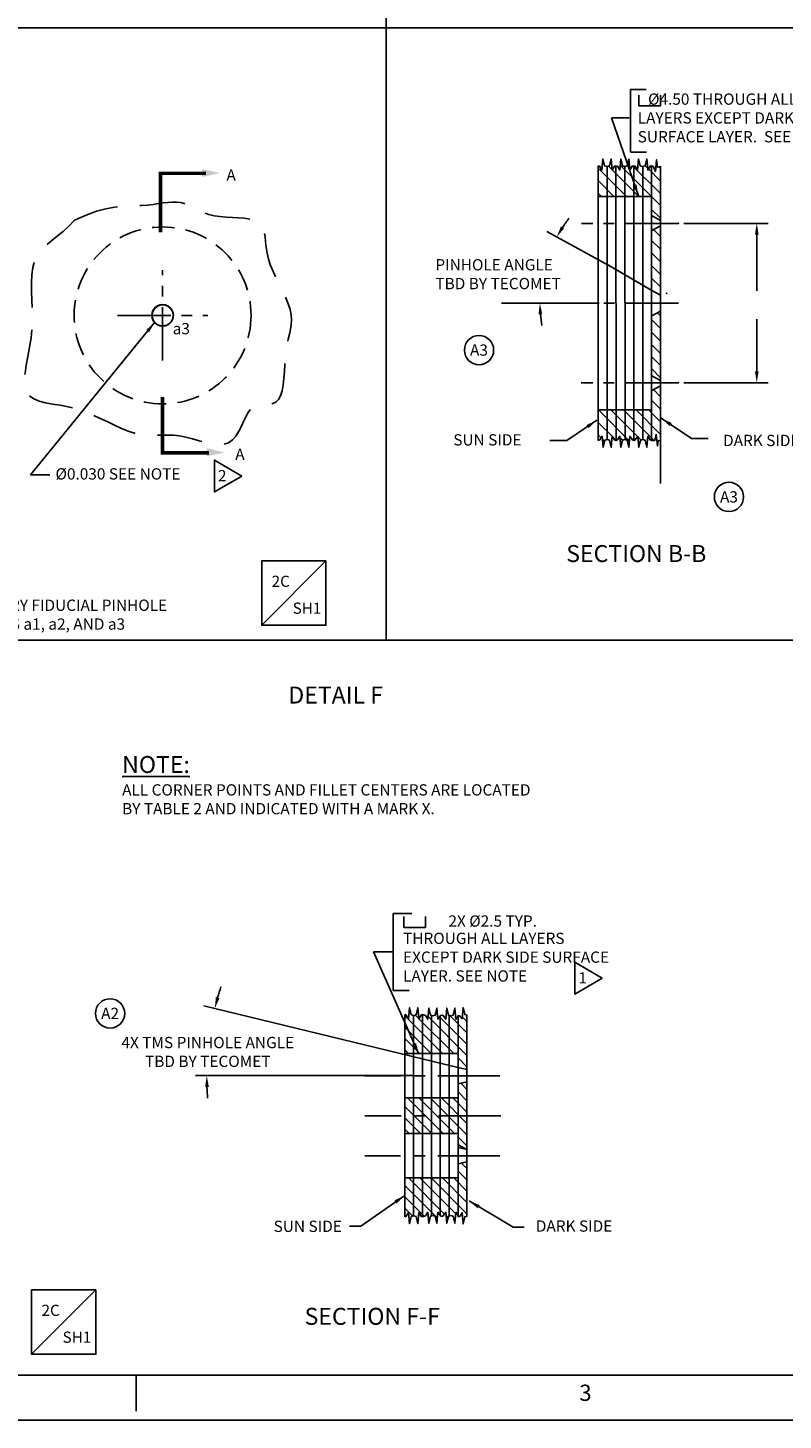
# Model space of a CAD drawing. Extents: x -79 to 937, y -36 to 675.
# Drawn here: x 144 to 357, y -36 to 356 of the extents above; entities that cross this region are included whole.
import ezdxf
from ezdxf.enums import TextEntityAlignment as Align

# ---------------------------------------------------------------- set-up
doc = ezdxf.new("R2010")
doc.units = 0
doc.header["$MEASUREMENT"] = 0
for name, pattern in [('CENTER', [2, 1.25, -0.25, 0.25, -0.25]), ('DASHED', [0.75, 0.5, -0.25]), ('HIDDEN', [0.375, 0.25, -0.125])]:
    doc.linetypes.add(name, pattern=pattern)
doc.layers.get('0').update_dxf_attribs({"linetype": 'CONTINUOUS'})
doc.layers.get('DEFPOINTS').update_dxf_attribs({"linetype": 'CONTINUOUS'})
doc.layers.add('A', color=1, linetype='CONTINUOUS')
doc.layers.add('DIM', color=3, linetype='CONTINUOUS')
doc.styles.add('ROMAND', font='ROMAND.shx', dxfattribs={"width": 0.9})
doc.styles.add('ROMANS', font='ROMANS.shx', dxfattribs={"width": 0.9})
doc.styles.add('TXT', font='txt.shx')
doc.dimstyles.new('DIM2', dxfattribs={"dimtxt": 3.175, "dimasz": 3.175, "dimexe": 3.175, "dimexo": 0.0625, "dimgap": 2.286, "dimtad": 0, "dimtih": 1, "dimtoh": 1, "dimzin": 0, "dimtxsty": 'STANDARD', "dimcen": 2.286, "dimazin": 3, "dimtfac": 1, "dimtdec": 4, "dimtofl": 0, "dimtmove": 0, "dimatfit": 3, "dimtolj": 1, "dimtzin": 0})
pattern_1 = [(135, (-125.8327, 199.4394), (-1.59099, -1.59099), [])]

# ---------------------------------------------------------------- blocks, each defined once
blk = doc.blocks.new('COUNTERBORE')
at = {"layer": 'DIM'}
for p, q in [((0, 0.0625), (0, 0)), ((0, 0), (0.125, 0)), ((0.125, 0.0625), (0.125, 0))]:
    blk.add_line(p, q, dxfattribs=at)
blk = doc.blocks.new('TRIANGNUM')
blk.add_lwpolyline([(0.126, 0.01), (-0.178, 0.187), (-0.178, -0.167)], close=True)
at = {"flags": 4}
blk.add_attdef('NUM', text='', height=0.125, dxfattribs=at).set_placement((-0.091, -0.049), align=Align.CENTER)
blk = doc.blocks.new('*D14')
at = {"color": 0, "linetype": 'BYBLOCK'}
for p, q in [((265.15, 63.47), (193.7, 80.79)), ((252.48, 61.16), (191.35, 61.16))]:
    blk.add_line(p, q, dxfattribs=at)
for start, end in [(161.8337, 164.1034), (182.2697, 184.5393)]:
    blk.add_arc((274.68, 61.16), 80.16, start, end, dxfattribs=at)
for points in [[(198.11, 82.98), (197.08, 83.25), (196.79, 80.04)], [(194.06, 57.97), (195.12, 57.99), (194.53, 61.16)]]:
    blk.add_solid(points, dxfattribs=at)
at = {"layer": 'DEFPOINTS', "color": 0, "linetype": 'BYBLOCK'}
for p in [(195.53, 73.81), (265.21, 63.45), (267.71, 62.85), (252.54, 61.16), (273.83, 61.16)]:
    blk.add_point(p, dxfattribs=at)
at = {"color": 0, "linetype": 'BYBLOCK', "insert": (194.81, 67.82), "char_height": 3.175, "attachment_point": 5}
blk.add_mtext('\\A1;4X TMS PINHOLE ANGLE \\PTBD BY TECOMET', dxfattribs=at)
blk = doc.blocks.new('NASA-FM')
for p, q in [((0.5, 0.5), (39.5, 0.5)), ((10, 0.5), (10, 0.1)), ((0, 0), (40, 0))]:
    blk.add_line(p, q)
at = {"style": 'ROMANS'}
blk.add_text('3', height=0.18, dxfattribs=at).set_placement((14.906, 0.213))
at = {"style": 'ROMAND', "width": 0.9}
blk.add_attdef('3', text='', height=0.25, rotation=90, dxfattribs=at).set_placement((39.839, 7.79), align=Align.CENTER)
blk.add_attdef('2', (39.839, 5.093), '', height=0.25, rotation=90, dxfattribs=at)
for tag, height, style, width, p in [('36', 0.14, 'ROMANS', 0.9, (29.61, 3.251)), ('37', 0.14, 'ROMANS', 0.9, (30.355, 3.251)), ('53', 0.47, 'ROMAND', 0.8, (27.34, 2.799)), ('39', 0.14, 'ROMANS', 0.9, (29.603, 2.84)), ('40', 0.14, 'ROMANS', 0.9, (30.319, 2.84)), ('54', 0.585, 'ROMAND', 0.65, (27.338, 2.216)), ('16', 0.125, 'ROMANS', 0.7, (34.535, 2.792)), ('17', 0.125, 'ROMANS', 0.7, (35.15, 2.792)), ('41', 0.125, 'ROMANS', 1.5, (29.219, 2.553)), ('43', 0.125, 'ROMANS', 1.5, (29.219, 2.37)), ('44', 0.125, 'ROMANS', 1.5, (31.554, 2.37)), ('19', 0.125, 'ROMANS', 0.7, (34.535, 2.418)), ('20', 0.125, 'ROMANS', 0.7, (35.15, 2.418)), ('4', 0.25, 'ROMAND', 0.9, (37.5, 2.285)), ('45', 0.125, 'ROMANS', 1.5, (29.219, 2.178)), ('22', 0.125, 'ROMANS', 0.7, (34.535, 2.044)), ('23', 0.125, 'ROMANS', 0.7, (35.15, 2.044)), ('46', 0.125, 'ROMANS', 1.5, (29.217, 1.988)), ('5', 0.187, 'ROMAND', 0.9, (37.5, 1.901)), ('25', 0.125, 'ROMANS', 0.7, (34.535, 1.67)), ('26', 0.125, 'ROMANS', 0.7, (35.15, 1.67)), ('47', 0.125, 'ROMANS', 1.5, (29.224, 1.519)), ('6', 0.187, 'ROMAND', 0.9, (37.5, 1.504)), ('48', 0.125, 'ROMANS', 1.5, (29.224, 1.324)), ('28', 0.125, 'ROMANS', 0.7, (34.535, 1.292)), ('29', 0.125, 'ROMANS', 0.7, (35.15, 1.292)), ('10', 0.14, 'ROMANS', 0.7, (29.987, 1.056)), ('8', 0.14, 'ROMANS', 0.7, (31.928, 1.056)), ('9', 0.14, 'ROMANS', 0.7, (29.983, 0.806)), ('7', 0.14, 'ROMANS', 0.7, (31.923, 0.806)), ('31', 0.125, 'ROMANS', 0.7, (34.535, 0.918)), ('32', 0.125, 'ROMANS', 0.7, (35.15, 0.918)), ('34', 0.125, 'ROMANS', 0.7, (34.535, 0.544)), ('35', 0.125, 'ROMANS', 0.7, (35.15, 0.544))]:
    blk.add_attdef(tag, text='', height=height, dxfattribs=dict(style=style, width=width)).set_placement(p, align=Align.CENTER)
for tag, p, height, style, width in [('15', (32.999, 2.792), 0.125, 'ROMANS', 0.7), ('42', (30.493, 2.568), 0.1, 'ROMANS', 0.8), ('18', (32.999, 2.418), 0.125, 'ROMANS', 0.7), ('21', (32.999, 2.044), 0.125, 'ROMANS', 0.7), ('24', (32.999, 1.67), 0.125, 'ROMANS', 0.7), ('49', (31.87, 1.338), 0.1, 'ROMANS', 0.8), ('27', (32.999, 1.292), 0.125, 'ROMANS', 0.7), ('50', (26.315, 0.955), 0.14, 'ROMANS', 0.7), ('51', (27.893, 0.955), 0.14, 'ROMANS', 0.7), ('1', (36.619, 0.874), 0.25, 'ROMAND', 0.9), ('30', (32.999, 0.918), 0.125, 'ROMANS', 0.7), ('52', (26.315, 0.638), 0.14, 'ROMANS', 0.7), ('33', (32.999, 0.544), 0.125, 'ROMANS', 0.7), ('11', (35.898, 0.563), 0.14, 'ROMANS', 0.7), ('12', (36.893, 0.563), 0.14, 'ROMANS', 0.7), ('13', (37.828, 0.563), 0.14, 'ROMANS', 0.7), ('14', (38.726, 0.563), 0.14, 'ROMANS', 0.7)]:
    blk.add_attdef(tag, p, '', height=height, dxfattribs=dict(style=style, width=width))
blk = doc.blocks.new('LOC')
blk.add_line((0.861, 0.861), (-0.861, -0.861))
blk.add_lwpolyline([(0.861, 0.861), (-0.861, 0.861), (-0.861, -0.861), (0.861, -0.861)], close=True)
blk.add_attdef('LOC', text='', height=0.3).set_placement((-0.35, 0.166), align=Align.CENTER)
at = {"flags": 4}
blk.add_attdef('SHT', text='', height=0.3, dxfattribs=at).set_placement((0.354, -0.554), align=Align.CENTER)
blk = doc.blocks.new('CIRNUM')
blk.add_circle((0.011, -0.043), 0.162)
at = {"flags": 4}
blk.add_attdef('NUM', text='', height=0.125, dxfattribs=at).set_placement((0.011, -0.105), align=Align.CENTER)

msp = doc.modelspace()

# ---------------------------------------------------------------- hatches: boundary and pattern name
h = msp.add_hatch()
h.set_pattern_fill('ANSI31', color=256, scale=18, angle=90, style=0)
h.set_pattern_definition(pattern_1)
h.paths.add_polyline_path([(252.709997, 78.079907), (252.048617, 78.257842), (251.57478, 80.246511), (251.290479, 77.12146), (250.627111, 78.163144), (250.209997, 78.314712), (250.209997, 67.375484), (252.709997, 67.375484)])
h.paths.add_polyline_path([(252.709997, 67.375484), (255.209997, 67.375484), (255.209997, 78.30701), (254.814078, 78.163144), (254.15071, 77.12146), (253.866409, 80.246511), (253.392573, 78.257842), (252.709997, 78.074205)])
h.paths.add_polyline_path([(255.209997, 67.375484), (257.709997, 67.375484), (257.709997, 78.082671), (257.457178, 78.150688), (256.983342, 80.139358), (256.69904, 77.014307), (256.035672, 78.055991), (255.231192, 78.314712), (255.209997, 78.30701)])
h.paths.add_polyline_path([(257.709997, 67.375484), (260.209997, 67.375484), (260.209997, 78.036138), (259.559272, 77.014307), (259.27497, 80.139358), (258.801134, 78.150688), (258.129156, 77.969902), (257.709997, 78.082671)])
h.paths.add_polyline_path([(262.709997, 78.088373), (262.478373, 78.150688), (262.004537, 80.139358), (261.720236, 77.014307), (261.056867, 78.055991), (260.639754, 78.207559), (260.22264, 78.055991), (260.209997, 78.036138), (260.209997, 67.375484), (262.709997, 67.375484)])
h.paths.add_polyline_path([(262.709997, 67.375484), (265.209997, 67.375484), (265.209997, 78.002856), (264.580467, 77.014307), (264.296166, 80.139358), (263.822329, 78.150688), (263.150351, 77.969902), (262.709997, 78.088373)])
h.paths.add_polyline_path([(265.209997, 64.211155), (267.709997, 62.846584), (267.709997, 78.133425), (267.082454, 78.302256), (266.608618, 80.290926), (266.324317, 77.165874), (265.660949, 78.018615), (265.209997, 78.002856)])
h = msp.add_hatch()
h.set_pattern_fill('ANSI31', color=256, scale=18, angle=90, style=0)
h.set_pattern_definition(pattern_1)
h.paths.add_polyline_path([(265.209997, 49.877284), (267.709997, 49.877284), (267.709997, 59.407984), (265.209997, 58.801924)])
h.paths.add_polyline_path([(265.209997, 41.711155), (267.709997, 40.346584), (267.709997, 49.877284), (265.209997, 49.877284)])
h.paths.add_polyline_path([(262.709997, 44.875484), (265.209997, 44.875484), (265.209997, 49.877284), (262.709997, 49.877284)])
h.paths.add_polyline_path([(265.209997, 49.877284), (265.209997, 54.879084), (262.709997, 54.879084), (262.709997, 49.877284)])
h.paths.add_polyline_path([(262.709997, 49.877284), (262.709997, 54.879084), (260.209997, 54.879084), (260.209997, 49.877284)])
h.paths.add_polyline_path([(262.709997, 49.877284), (260.209997, 49.877284), (260.209997, 44.875484), (262.709997, 44.875484)])
h.paths.add_polyline_path([(260.209997, 54.879084), (257.709997, 54.879084), (257.709997, 49.877284), (260.209997, 49.877284)])
h.paths.add_polyline_path([(260.209997, 49.877284), (257.709997, 49.877284), (257.709997, 44.875484), (260.209997, 44.875484)])
h.paths.add_polyline_path([(257.709997, 54.879084), (255.209997, 54.879084), (255.209997, 49.877284), (257.709997, 49.877284)])
h.paths.add_polyline_path([(257.709997, 49.877284), (255.209997, 49.877284), (255.209997, 44.875484), (257.709997, 44.875484)])
h.paths.add_polyline_path([(252.709997, 49.877284), (255.209997, 49.877284), (255.209997, 54.879084), (252.709997, 54.879084)])
h.paths.add_polyline_path([(252.709997, 44.875484), (255.209997, 44.875484), (255.209997, 49.877284), (252.709997, 49.877284)])
h.paths.add_polyline_path([(252.709997, 54.879084), (250.209997, 54.879084), (250.209997, 49.877284), (252.709997, 49.877284)])
h.paths.add_polyline_path([(252.709997, 49.877284), (250.209997, 49.877284), (250.209997, 44.875484), (252.709997, 44.875484)])
h = msp.add_hatch()
h.set_pattern_fill('ANSI31', color=256, scale=18, angle=90, style=0)
h.set_pattern_definition(pattern_1)
h.paths.add_polyline_path([(265.209997, 21.383145), (265.660949, 21.547008), (266.324317, 22.588693), (266.608618, 19.463641), (267.082454, 21.452311), (267.709997, 21.621142), (267.709997, 36.71723), (265.209997, 36.426777)])
h.paths.add_polyline_path([(262.709997, 21.666194), (263.150351, 21.784665), (263.822329, 21.603879), (264.296166, 19.615209), (264.580467, 22.74026), (265.209997, 21.751711), (265.209997, 32.379084), (262.709997, 32.379084)])
h.paths.add_polyline_path([(260.209997, 21.718429), (260.22264, 21.698576), (260.639754, 21.547008), (261.056867, 21.698576), (261.720236, 22.74026), (262.004537, 19.615209), (262.478373, 21.603879), (262.709997, 21.666194), (262.709997, 32.379084), (260.209997, 32.379084)])
h.paths.add_polyline_path([(260.209997, 32.379084), (257.709997, 32.379084), (257.709997, 21.671896), (258.129156, 21.784665), (258.801134, 21.603879), (259.27497, 19.615209), (259.559272, 22.74026), (260.209997, 21.718429)])
h.paths.add_polyline_path([(255.209997, 21.447557), (255.231192, 21.439855), (256.035672, 21.698576), (256.69904, 22.74026), (256.983342, 19.615209), (257.457178, 21.603879), (257.709997, 21.671896), (257.709997, 32.379084), (255.209997, 32.379084)])
h.paths.add_polyline_path([(255.209997, 32.379084), (252.709997, 32.379084), (252.709997, 21.680363), (253.392573, 21.496726), (253.866409, 19.508056), (254.15071, 22.633107), (254.814078, 21.591423), (255.209997, 21.447557)])
h.paths.add_polyline_path([(252.709997, 32.379084), (250.209997, 32.379084), (250.209997, 21.439855), (250.627111, 21.591423), (251.290479, 22.633107), (251.57478, 19.508056), (252.048617, 21.496726), (252.709997, 21.67466)])

# ---------------------------------------------------------------- linework, layer by layer
at = {"linetype": 'CONTINUOUS'}
for p, q in [((244.95612, 183.647392), (244.95612, 661.923048)), ((922.028611, 355.858393), (-66.444742, 355.858393)), ((313.657864, 338.542782), (318.123708, 338.542782)), ((313.657864, 338.542782), (313.657864, 320.927646)), ((313.778144, 320.914461), (318.211578, 320.914461)), ((315.982124, 318.906682), (315.961159, 318.927647)), ((318.316271, 318.345768), (318.143628, 318.518412)), ((321.250645, 317.179162), (320.928675, 317.501131)), ((304.594755, 317.0384), (304.649974, 239.818371)), ((312.593079, 308.425078), (304.595195, 316.422962)), ((307.100527, 316.803625), (307.155418, 240.041721)), ((308.524578, 315.913531), (307.506376, 316.931733)), ((316.013031, 308.425078), (308.545503, 315.892606)), ((309.605962, 317.039573), (309.661179, 239.821999)), ((322.117133, 305.85651), (310.780451, 317.193192)), ((312.111729, 316.812491), (312.166633, 240.032851)), ((322.117133, 309.241605), (314.376841, 316.981897)), ((314.617171, 317.0384), (314.67239, 239.818371)), ((317.122939, 316.809805), (317.177839, 240.035539)), ((318.493189, 316.401084), (317.803473, 317.090799)), ((322.117133, 312.777139), (318.72932, 316.164952)), ((322.117133, 316.312673), (321.684236, 316.74557)), ((322.146847, 316.874918), (322.177354, 227.716378)), ((309.057545, 308.425078), (304.597725, 312.884898)), ((305.522011, 308.425078), (304.600255, 309.346834)), ((319.627133, 308.425078), (304.600914, 308.425078)), ((322.151839, 302.28627), (319.627133, 304.810976)), ((322.117133, 297.133256), (320.143847, 299.106542)), ((322.117133, 293.597722), (319.627133, 296.087722)), ((322.117133, 290.062188), (319.627133, 292.552188)), ((322.117133, 286.526654), (319.627133, 289.016654)), ((322.117133, 282.99112), (319.627133, 285.48112)), ((322.173238, 274.835206), (321.297566, 275.710878)), ((322.173238, 271.299672), (319.627133, 273.845777)), ((322.173238, 267.764138), (319.627133, 270.310243)), ((322.173238, 264.228604), (319.627133, 266.774709)), ((322.173238, 260.843509), (319.683238, 263.333509)), ((322.167188, 257.429606), (319.683238, 259.913556)), ((322.173238, 248.584721), (319.683238, 251.074721)), ((322.173238, 252.120255), (320.192445, 254.101048)), ((319.627133, 248.425078), (304.600914, 248.425078)), ((313.434231, 239.646059), (304.655212, 248.425078)), ((316.694484, 239.92134), (308.190746, 248.425078)), ((320.325361, 239.825996), (311.72628, 248.425078)), ((322.173238, 241.513653), (315.261814, 248.425078)), ((322.173238, 245.049187), (318.797348, 248.425078)), ((308.563894, 240.980862), (304.646341, 244.898415)), ((305.433678, 240.575544), (304.63747, 241.371752)), ((306.402054, 239.607168), (305.775599, 240.233623)), ((309.706345, 239.838411), (308.607469, 240.937286)), ((311.454191, 239.858331), (310.735481, 240.577042)), ((306.061899, 238.179556), (305.952517, 238.288938)), ((923.400924, 183.647392), (-65.680789, 183.647392)), ((252.165556, 106.743351), (246.913806, 106.743351)), ((246.913806, 106.743351), (246.913806, 85.124255)), ((246.913806, 85.124255), (251.480546, 85.124255)), ((267.709997, 62.846584), (265.209997, 63.452643)), ((267.709997, 59.407984), (265.209997, 58.801924)), ((267.709997, 40.346584), (265.208254, 41.712106)), ((267.709997, 40.346584), (265.209997, 40.952643)), ((267.709997, 36.907984), (265.209997, 36.301924))]:
    msp.add_line(p, q, dxfattribs=at)
for p, q in [((319.627133, 317.032908), (319.627133, 283.425078)), ((322.152044, 301.68675), (319.627133, 303.04455)), ((322.152557, 300.18675), (319.662557, 298.847722)), ((319.627133, 283.425078), (319.627133, 239.817381)), ((322.159234, 280.675078), (319.669234, 282.014105)), ((322.160773, 276.175078), (319.670773, 274.836051)), ((322.16745, 256.663406), (319.67745, 258.002433)), ((322.167963, 255.163406), (319.677963, 253.824379)), ((250.209997, 78.314712), (250.209997, 21.439855)), ((252.709997, 78.079907), (252.709997, 21.67466)), ((255.209997, 78.314712), (255.209997, 21.439855)), ((257.709997, 78.082671), (257.709997, 21.671896)), ((260.209997, 78.036138), (260.209997, 21.718429)), ((262.709997, 78.088373), (262.709997, 21.666194)), ((265.209997, 78.002856), (265.209997, 21.439855)), ((267.709997, 78.133425), (267.709997, 21.621142)), ((265.209997, 67.375484), (250.209997, 67.375484)), ((265.209997, 54.879084), (250.209997, 54.879084)), ((265.209997, 44.875484), (250.209997, 44.875484)), ((265.209997, 32.379084), (250.209997, 32.379084))]:
    msp.add_line(p, q)
at = {"linetype": 'CENTER', "ltscale": 12}
for p, q in [((327.135795, 300.836954), (299.876874, 300.836954)), ((182.107293, 262.274313), (182.107293, 287.674313)), ((327.151978, 278.425078), (299.893057, 278.425078)), ((169.407293, 274.974313), (194.807293, 274.974313)), ((327.12728, 256.037269), (299.86836, 256.037269))]:
    msp.add_line(p, q, dxfattribs=at)
at = {"linetype": 'BYBLOCK'}
msp.add_line((304.92036, 278.45286), (277.416259, 278.45286), dxfattribs=at)
at = {"linetype": 'CENTER', "ltscale": 14}
for p, q in [((276.968755, 61.127284), (239.027299, 61.127284)), ((277.206338, 49.877284), (239.027299, 49.877284)), ((276.968755, 38.627284), (239.027299, 38.627284))]:
    msp.add_line(p, q, dxfattribs=at)
for points in [[(307.098744, 316.822066), (306.426766, 317.002852), (305.952929, 318.991521), (305.668628, 315.86647), (305.00526, 316.908154), (304.588146, 317.059722)], [(307.098744, 316.822066), (307.770722, 317.002852), (308.244558, 318.991521), (308.528859, 315.86647), (309.192227, 316.908154), (309.609341, 317.059722)], [(312.090191, 316.825617), (311.418213, 317.006403), (310.944377, 318.995073), (310.660076, 315.870022), (309.996707, 316.911706), (309.579594, 317.063274)], [(312.090191, 316.825617), (312.762169, 317.006403), (313.236006, 318.995073), (313.520307, 315.870022), (314.183675, 316.911706), (314.600789, 317.063274)], [(317.111386, 316.825617), (316.439408, 317.006403), (315.965572, 318.995073), (315.681271, 315.870022), (315.017903, 316.911706), (314.600789, 317.063274)], [(317.111386, 316.825617), (317.783364, 317.006403), (318.257201, 318.995073), (318.541502, 315.870022), (319.20487, 316.911706), (319.628826, 317.035593)], [(322.148577, 316.875402), (321.325818, 316.645355), (321.029625, 318.748629), (320.766346, 315.495128), (320.042319, 316.973991), (319.622088, 317.033624)], [(307.135757, 240.047011), (306.463778, 239.866225), (305.989942, 237.877555), (305.705641, 241.002606), (305.042273, 239.960922), (304.631767, 239.811755)], [(307.135757, 240.047011), (307.807735, 239.866225), (308.281571, 237.877555), (308.565872, 241.002606), (309.22924, 239.960922), (309.646354, 239.809354)], [(312.127204, 240.043459), (311.455226, 239.862673), (310.98139, 237.874003), (310.697089, 240.999055), (310.03372, 239.95737), (309.616607, 239.805803)], [(312.127204, 240.043459), (312.799182, 239.862673), (313.273019, 237.874003), (313.55732, 240.999055), (314.220688, 239.95737), (314.637802, 239.805803)], [(317.148399, 240.043459), (316.476421, 239.862673), (316.002585, 237.874003), (315.718284, 240.999055), (315.054915, 239.95737), (314.637802, 239.805803)], [(317.148399, 240.043459), (317.820377, 239.862673), (318.294214, 237.874003), (318.578515, 240.999055), (319.241883, 239.95737), (319.658997, 239.805803)], [(322.208527, 239.747741), (321.499248, 239.710463), (321.275268, 238.219365), (320.901962, 241.537057), (320.565988, 239.822295), (319.664146, 239.836168)], [(267.743835, 78.124321), (267.082454, 78.302256), (266.608618, 80.290926), (266.324317, 77.165874), (265.660949, 78.018615), (265.209997, 78.002856), (264.580467, 77.014307), (264.296166, 80.139358), (263.822329, 78.150688), (263.150351, 77.969902), (262.478373, 78.150688), (262.004537, 80.139358), (261.720236, 77.014307), (261.056867, 78.055991), (260.639754, 78.207559), (260.22264, 78.055991), (259.559272, 77.014307), (259.27497, 80.139358), (258.801134, 78.150688), (258.129156, 77.969902), (257.457178, 78.150688), (256.983342, 80.139358), (256.69904, 77.014307), (256.035672, 78.055991), (255.231192, 78.314712), (254.814078, 78.163144), (254.15071, 77.12146), (253.866409, 80.246511), (253.392573, 78.257842), (252.720595, 78.077056), (252.048617, 78.257842), (251.57478, 80.246511), (251.290479, 77.12146), (250.627111, 78.163144), (250.209997, 78.314712)], [(252.720595, 21.677511), (252.048617, 21.496726), (251.57478, 19.508056), (251.290479, 22.633107), (250.627111, 21.591423), (250.209997, 21.439855)], [(252.720595, 21.677511), (253.392573, 21.496726), (253.866409, 19.508056), (254.15071, 22.633107), (254.814078, 21.591423), (255.231192, 21.439855)], [(258.129156, 21.784665), (257.457178, 21.603879), (256.983342, 19.615209), (256.69904, 22.74026), (256.035672, 21.698576), (255.231192, 21.439855)], [(258.129156, 21.784665), (258.801134, 21.603879), (259.27497, 19.615209), (259.559272, 22.74026), (260.22264, 21.698576), (260.639754, 21.547008)], [(263.150351, 21.784665), (262.478373, 21.603879), (262.004537, 19.615209), (261.720236, 22.74026), (261.056867, 21.698576), (260.639754, 21.547008)], [(263.150351, 21.784665), (263.822329, 21.603879), (264.296166, 19.615209), (264.580467, 22.74026), (265.243835, 21.698576)], [(267.743835, 21.630246), (267.082454, 21.452311), (266.608618, 19.463641), (266.324317, 22.588693), (265.660949, 21.547008), (265.243835, 21.395441)]]:
    msp.add_lwpolyline(points)
at = {"linetype": 'CONTINUOUS', "const_width": 1}
for points in [[(194.350432, 314.925042), (181.527726, 314.925042), (181.527726, 298.335603)], [(195.124522, 236.321192), (182.101844, 236.321192), (182.101844, 252.046597)]]:
    msp.add_lwpolyline(points, dxfattribs=at)
at = {"linetype": 'DASHED', "ltscale": 25.4, "flags": 128}
msp.add_lwpolyline([(157.342432, 301.745795), (160.566117, 303.207018), (163.486966, 304.256133), (166.134566, 304.964163), (168.538503, 305.402129), (170.728363, 305.641053), (172.733733, 305.751956), (174.5842, 305.80586), (176.30935, 305.873786), (177.934816, 306.009729), (179.470417, 306.19957), (180.922019, 306.412166), (182.295487, 306.616371), (183.596689, 306.781041), (184.831488, 306.87503), (186.005752, 306.867195), (187.125345, 306.72639), (188.199607, 306.43304), (189.251769, 306.013845), (190.308534, 305.507076), (191.396606, 304.951003), (192.542689, 304.383895), (193.773487, 303.844023), (195.115704, 303.369657), (196.596043, 302.999067), (198.226569, 302.756549), (199.960787, 302.610509), (201.737561, 302.515375), (203.495759, 302.425578), (205.174244, 302.295549), (206.711884, 302.079719), (208.047542, 301.732517), (209.120084, 301.208374), (209.889869, 300.472662), (210.403224, 299.534516), (210.727969, 298.414012), (210.931926, 297.131227), (211.082913, 295.706238), (211.248752, 294.159121), (211.497262, 292.509952), (211.896265, 290.778807), (212.492691, 288.986224), (213.249917, 287.154578), (214.110432, 285.306703), (215.016723, 283.465434), (215.911279, 281.653607), (216.736588, 279.894057), (217.435137, 278.209619), (217.949416, 276.623128), (218.238212, 275.147322), (218.325523, 273.754554), (218.251645, 272.407079), (218.056875, 271.067153), (217.781511, 269.697032), (217.46585, 268.25897), (217.150188, 266.715224), (216.874824, 265.02805), (216.667882, 263.178155), (216.508792, 261.22006), (216.364813, 259.226737), (216.203205, 257.271158), (215.991225, 255.426296), (215.696132, 253.765123), (215.285184, 252.360612), (214.725641, 251.285736), (213.996723, 250.585158), (213.125506, 250.190309), (212.151027, 250.004313), (211.112325, 249.930292), (210.048437, 249.871369), (208.998401, 249.730667), (208.001255, 249.411307), (207.096037, 248.816413), (206.307723, 247.88161), (205.605041, 246.672532), (204.942656, 245.287312), (204.275234, 243.824088), (203.55744, 242.380994), (202.743941, 241.056166), (201.789401, 239.947739), (200.648487, 239.153848), (199.290555, 238.743692), (197.743731, 238.67072), (196.050828, 238.859442), (194.254665, 239.234369), (192.398055, 239.720014), (190.523816, 240.240887), (188.674762, 240.721499), (186.893709, 241.086361), (185.211721, 241.281583), (183.612846, 241.339668), (182.069379, 241.314715), (180.553616, 241.260824), (179.037854, 241.232096), (177.494387, 241.282632), (175.895512, 241.466531), (174.213524, 241.837894), (172.427225, 242.432578), (170.541442, 243.213467), (168.567509, 244.125204), (166.51676, 245.11243), (164.400528, 246.119786), (162.230146, 247.091914), (160.016948, 247.973456), (157.772269, 248.709052), (155.514786, 249.264314), (153.292563, 249.688729), (151.161009, 250.052753), (149.175533, 250.426841), (147.391542, 250.881452), (145.864446, 251.487039), (144.649653, 252.314061), (143.802573, 253.432973), (143.356155, 254.894729), (143.253523, 256.67228), (143.415342, 258.719075), (143.762275, 260.988561), (144.214989, 263.434188), (144.694148, 266.009404), (145.120417, 268.667658), (145.414461, 271.362398), (145.521605, 274.050323), (145.485821, 276.701133), (145.375738, 279.287777), (145.259989, 281.783206), (145.207204, 284.160368), (145.286014, 286.392215), (145.565051, 288.451696), (146.112946, 290.311761), (146.976712, 291.958989), (148.116892, 293.43448), (149.472409, 294.792964), (150.98219, 296.089169), (152.585158, 297.377826), (154.220238, 298.713663), (155.826355, 300.151409), (157.342432, 301.745795)], dxfattribs=at)
at = {"linetype": 'BYBLOCK'}
for p in [(319.627133, 283.425078), (323.827133, 281.166478), (323.827133, 281.166478)]:
    msp.add_point(p, dxfattribs=at)
at = {"linetype": 'CONTINUOUS'}
for points in [[(193.248988, 316.219615), (198.263548, 314.967757), (193.214593, 313.923542)], [(194.553655, 237.650863), (199.568214, 236.399005), (194.51926, 235.35479)]]:
    msp.add_solid(points, dxfattribs=at)
at = {"layer": 'A', "linetype": 'HIDDEN', "ltscale": 25.4}
msp.add_circle((182.107293, 274.974313), 24.887921, dxfattribs=at)
at = {"layer": 'A'}
msp.add_circle((182.107293, 274.974313), 3, dxfattribs=at)
for centre, radius, start, end in [((179.107893, 275.034308), 0.03, 178.8541, 358.8541), ((179.107893, 274.914318), 0.03, 1.1459, 181.1459), ((182.107293, 274.974313), 3.03, 121.1459, 178.8541), ((182.107293, 274.974313), 3.03, 181.1459, 238.8541), ((182.107293, 274.974313), 2.97, 121.1459, 178.8541), ((182.107293, 274.974313), 2.97, 181.1459, 238.8541), ((180.555635, 277.541872), 0.03, 301.1459, 121.1459), ((180.65955, 277.601867), 0.03, 118.8541, 298.8541), ((182.107293, 274.974313), 3.03, 61.1459, 118.8541), ((182.107293, 274.974313), 2.97, 61.1459, 118.8541), ((183.555035, 277.601867), 0.03, 241.1459, 61.1459), ((183.65895, 277.541872), 0.03, 58.8541, 238.8541), ((182.107293, 274.974313), 2.97, 1.1459, 58.8541), ((182.107293, 274.974313), 2.97, 301.1459, 358.8541), ((182.107293, 274.974313), 3.03, 1.1459, 58.8541), ((182.107293, 274.974313), 3.03, 301.1459, 358.8541), ((185.106693, 275.034308), 0.03, 181.1459, 1.1459), ((185.106693, 274.914318), 0.03, 358.8541, 178.8541), ((180.555635, 272.406754), 0.03, 238.8541, 58.8541), ((180.65955, 272.346759), 0.03, 61.1459, 241.1459), ((182.107293, 274.974313), 3.03, 241.1459, 298.8541), ((182.107293, 274.974313), 2.97, 241.1459, 298.8541), ((183.555035, 272.346759), 0.03, 298.8541, 118.8541), ((183.65895, 272.406754), 0.03, 121.1459, 301.1459)]:
    msp.add_arc(centre, radius, start, end, dxfattribs=at)
at = {"layer": 'DIM', "linetype": 'BYBLOCK'}
msp.add_line((307.601387, 289.006035), (290.166069, 298.551593), dxfattribs=at)
at = {"layer": 'DIM'}
for p, q in [((328.714295, 300.836954), (352.388074, 300.836954)), ((349.213074, 297.661954), (349.213074, 281.875829)), ((349.213074, 273.918531), (349.213074, 259.212269)), ((328.70578, 256.037269), (352.388074, 256.037269))]:
    msp.add_line(p, q, dxfattribs=at)
at = {"layer": 'DIM', "linetype": 'CONTINUOUS'}
msp.add_line((319.669234, 282.014105), (306.824207, 289.457484), dxfattribs=at)
at = {"layer": 'DIM', "linetype": 'BYBLOCK'}
for centre, start, end in [((326.787517, 278.501935), 141.86579232, 146.58289616), ((326.824796, 278.45286), 184.71710384, 189.43420768)]:
    msp.add_arc(centre, 38.57568, start, end, dxfattribs=at)
at = {"layer": 'DIM'}
for p in [(327.135795, 300.836954), (327.12728, 256.037269), (349.213074, 256.037269)]:
    msp.add_point(p, dxfattribs=at)
at = {"layer": 'DIM', "linetype": 'BYBLOCK'}
for points in [[(294.135729, 300.019721), (295.04234, 299.473712), (292.951008, 297.026883)], [(288.877415, 275.302326), (287.819978, 275.258773), (288.218036, 278.45286)]]:
    msp.add_solid(points, dxfattribs=at)
at = {"layer": 'DIM'}
for points in [[(348.683907, 297.661954), (349.742241, 297.661954), (349.213074, 300.836954)], [(348.683907, 259.212269), (349.742241, 259.212269), (349.213074, 256.037269)]]:
    msp.add_solid(points, dxfattribs=at)

# ---------------------------------------------------------------- block references
at = {"linetype": 'CONTINUOUS', "xscale": 25.4, "yscale": 25.4, "zscale": 25.4}
msp.add_blockref('NASA-FM', (-79.312863, -35.746714), dxfattribs=at)
for name, p, xscale, yscale, zscale, values in [('CIRNUM', (270.812524, 266.302525), 25.4, 25.4, 25.4, {'NUM': 'A3'}), ('CIRNUM', (341.112181, 225.012509), 25.4, 25.4, 25.4, {'NUM': 'A3'}), ('LOC', (219.010135, 196.870251), 10.5, 10.5, 10.5, {'SHT': 'SH1', 'LOC': '2C'}), ('CIRNUM', (167.068221, 79.733483), 25.4, 25.4, 25.4, {'NUM': 'A2'}), ('LOC', (154.293939, -8.176241), 10.5, 10.5, 10.5, {'SHT': 'SH1', 'LOC': '2C'})]:
    msp.add_blockref(name, p, dxfattribs=dict(xscale=xscale, yscale=yscale, zscale=zscale)).add_auto_attribs(values)
for p, values in [((201.191066, 229.55386), {'NUM': '2'}), ((302.547495, 88.314856), {'NUM': '1'})]:
    msp.add_blockref('TRIANGNUM', p, dxfattribs=at).add_auto_attribs(values)
at = {"layer": 'DIM', "xscale": 48.8442, "yscale": 48.8442, "zscale": 48.8442}
for p in [(316.005065, 333.88957), (249.931438, 102.821569)]:
    msp.add_blockref('COUNTERBORE', p, dxfattribs=at)

# ---------------------------------------------------------------- texts
at = {"linetype": 'CONTINUOUS'}
for s, height, p in [('A', 3.175, (200.071752, 312.883446)), ('A', 3.175, (202.539755, 234.325327)), ('%%USECTION B-B', 4.7625, (295.62237, 205.614542)), ('%%UDETAIL F', 4.7625, (217.472187, 165.812676)), ('%%USECTION F-F', 4.7625, (222.036761, -8.932746))]:
    msp.add_text(s, height=height, dxfattribs=at).set_placement(p)
at = {"linetype": 'CONTINUOUS', "char_height": 3.175, "attachment_point": 4, "style": 'TXT'}
for s, insert in [('   %%c4.50 THROUGH ALL\\PLAYERS EXCEPT DARK SIDE\\PSURFACE LAYER.  SEE NOTE', (315.728098, 330.114188)), ('\\A1;SUN SIDE', (263.863462, 239.975553)), ('\\A1;DARK SIDE', (339.733785, 239.801641))]:
    msp.add_mtext(s, dxfattribs=dict(at, insert=insert))
at = {"linetype": 'CONTINUOUS'}
for s, insert, char_height, attachment_point in [('DETAIL OF %%c0.030 PRIMARY FIDUCIAL PINHOLE\\PTYPICAL FOR HOLES a1, a2, AND a3', (136.378167, 190.403981), 3.175, 5), ('\\LNOTE:\\P\\H3.17;\\lALL CORNER POINTS AND FILLET CENTERS ARE LOCATED\\PBY TABLE 2 AND INDICATED WITH A MARK X.', (170.731761, 151.045036), 4.7625, 1), ('THROUGH ALL LAYERS\\PEXCEPT DARK SIDE SURFACE\\PLAYER. SEE NOTE', (249.728733, 94.068236), 3.175, 4), ('\\A1;SUN SIDE', (232.525573, 18.7743), 3.175, 6), ('\\A1;DARK SIDE', (287.072866, 18.849923), 3.175, 4)]:
    msp.add_mtext(s, dxfattribs=dict(at, insert=insert, char_height=char_height, attachment_point=attachment_point))
at = {"color": 0, "linetype": 'BYBLOCK', "insert": (274.940601, 104.2243), "char_height": 3.175, "attachment_point": 5, "style": 'TXT'}
msp.add_mtext('2X %%c2.5 TYP.', dxfattribs=at)
at = {"layer": 'A'}
msp.add_text('a3', height=3.175, dxfattribs=at).set_placement((184.951499, 269.659863))
at = {"layer": 'DIM', "style": 'TXT'}
for s, p in [('PINHOLE ANGLE ', (258.822125, 287.635183)), ('TBD BY TECOMET', (258.822125, 282.343516))]:
    msp.add_text(s, height=3.175, dxfattribs=at).set_placement(p)
at = {"layer": 'DIM', "linetype": 'CONTINUOUS', "insert": (151.988793, 230.402508), "char_height": 3.175, "attachment_point": 4}
msp.add_mtext('\\A1;%%c0.030 SEE NOTE', dxfattribs=at)

# ---------------------------------------------------------------- dimensions: what is measured, and where the dimension line sits
at = {"layer": 'DIM', "linetype": 'CONTINUOUS'}
dim = msp.add_angular_dim_2l(base=(195.534861, 73.811722), line1=((252.544436, 61.155687), (273.828078, 61.155687)), line2=((267.709997, 62.846584), (265.209997, 63.452643)), text='4X TMS PINHOLE ANGLE \\PTBD BY TECOMET', dimstyle='DIM2', override={"dimdec": 5, "dimcen": 0}, dxfattribs=at)
dim.commit()
dim.dimension.update_dxf_attribs({"geometry": '*D14', "text_midpoint": (194.806781, 67.818264), "dimtype": 162})

# ---------------------------------------------------------------- leaders
at = {"linetype": 'CONTINUOUS'}
for points in [[(315.937777, 308.602416), (308.307976, 330.546877), (313.305141, 330.532488)], [(254.193736, 67.220053), (241.39726, 95.946589), (246.913806, 95.933803)]]:
    msp.add_leader(points, dimstyle='DIM2', dxfattribs=at)
for points in [[(304.227339, 245.492813), (295.77154, 239.751027), (291.036292, 239.751027)], [(322.366572, 246.071123), (330.822371, 240.329336), (335.557619, 240.329336)]]:
    msp.add_leader(points, dimstyle='DIM2', override={"dimcen": 0}, dxfattribs=at)
at = {"linetype": 'CONTINUOUS', "annotation_type": 0, "has_hookline": 1}
for points, hookline_direction, text_width in [([(250.228567, 27.452639), (237.857085, 18.7743), (234.682085, 18.7743)], 1, 23.283333), ([(268.279466, 25.905826), (280.65386, 18.579973), (283.82886, 18.579973)], 0, 26.458333)]:
    msp.add_leader(points, dimstyle='DIM2', dxfattribs=dict(at, hookline_direction=hookline_direction, text_width=text_width))
at = {"layer": 'DIM', "linetype": 'CONTINUOUS'}
msp.add_leader([(179.917363, 273.033844), (144.911528, 230.17453), (150.390704, 230.17453)], dimstyle='DIM2', override={"dimcen": 0}, dxfattribs=at)

doc.saveas('drawing.dxf')
